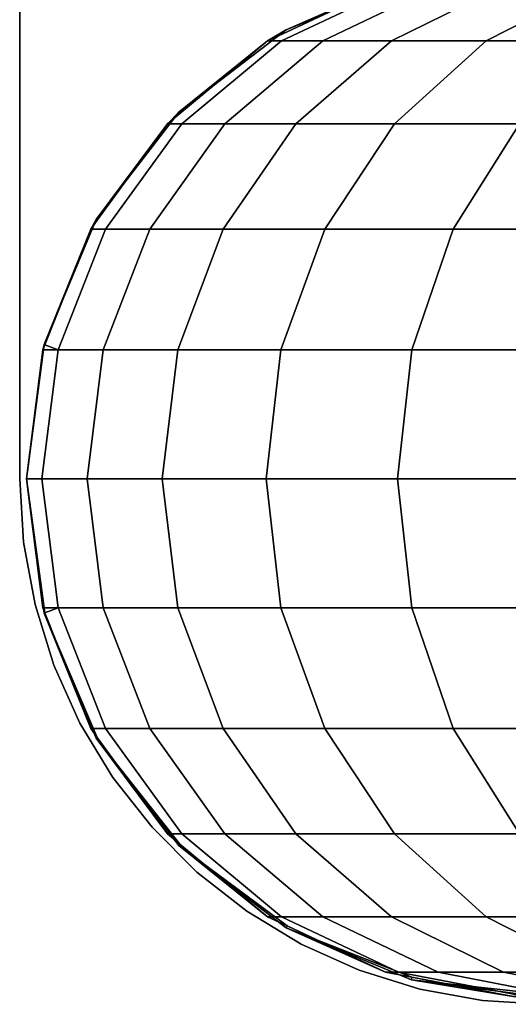
# Model space of a CAD drawing. Extents: x -0.283 to 0.183, y -0.088 to 0.
# Drawn here: x -0.265 to -0.251, y -0.087 to -0.059 of the extents above; entities that cross this region are included whole.
import ezdxf

# ---------------------------------------------------------------- set-up
doc = ezdxf.new("R2010")
doc.units = 0
doc.layers.add('L10_ROHR_FARBE1', color=7, linetype='CONTINUOUS')
doc.layers.add('L1_HALTERRING_FARBE2', color=7, linetype='CONTINUOUS')

msp = doc.modelspace()

# ---------------------------------------------------------------- linework, layer by layer
at = {"layer": 'L10_ROHR_FARBE1', "color": 8}
for points, invisible_edges in [([(-0.253912, -0.086389, 1.030137), (-0.253912, -0.057411, 1.030137), (-0.25003, -0.0569, 1.030137), (-0.253912, -0.086389, 1.030137)], 13), ([(-0.253912, -0.086389, 1.030137), (-0.25003, -0.0569, 1.030137), (-0.25003, -0.0869, 1.030137), (-0.253912, -0.086389, 1.030137)], 11), ([(-0.25753, -0.08489, 1.030137), (-0.25753, -0.05891, 1.030137), (-0.253912, -0.057411, 1.030137), (-0.25753, -0.08489, 1.030137)], 13), ([(-0.25753, -0.08489, 1.030137), (-0.253912, -0.057411, 1.030137), (-0.253912, -0.086389, 1.030137), (-0.25753, -0.08489, 1.030137)], 11), ([(-0.253912, -0.057411, 1.030137), (-0.25753, -0.05891, 1.030137), (-0.254665, -0.057634, 0.198137), (-0.253912, -0.057411, 1.030137)], 8), ([(-0.254284, -0.057634, 0.190858), (-0.258067, -0.059235, 0.198137), (-0.257667, -0.059235, 0.190503), (-0.254284, -0.057634, 0.190858)], 9), ([(-0.258067, -0.059235, 0.198137), (-0.254284, -0.057634, 0.190858), (-0.254665, -0.057634, 0.198137), (-0.258067, -0.059235, 0.198137)], 13), ([(-0.258067, -0.059235, 0.198137), (-0.254665, -0.057634, 0.198137), (-0.257502, -0.058969, 0.198137), (-0.258067, -0.059235, 0.198137)], 9), ([(-0.253144, -0.057634, 0.183659), (-0.257667, -0.059235, 0.190503), (-0.256471, -0.059235, 0.182952), (-0.253144, -0.057634, 0.183659)], 9), ([(-0.257667, -0.059235, 0.190503), (-0.253144, -0.057634, 0.183659), (-0.254284, -0.057634, 0.190858), (-0.257667, -0.059235, 0.190503)], 9), ([(-0.25753, -0.05891, 1.030137), (-0.257502, -0.058969, 0.198137), (-0.254665, -0.057634, 0.198137), (-0.25753, -0.05891, 1.030137)], 9), ([(-0.251257, -0.057634, 0.176619), (-0.256471, -0.059235, 0.182952), (-0.254493, -0.059235, 0.175567), (-0.251257, -0.057634, 0.176619)], 9), ([(-0.256471, -0.059235, 0.182952), (-0.251257, -0.057634, 0.176619), (-0.253144, -0.057634, 0.183659), (-0.256471, -0.059235, 0.182952)], 9), ([(-0.248645, -0.057634, 0.169814), (-0.254493, -0.059235, 0.175567), (-0.251753, -0.059235, 0.16843), (-0.248645, -0.057634, 0.169814)], 9), ([(-0.254493, -0.059235, 0.175567), (-0.248645, -0.057634, 0.169814), (-0.251257, -0.057634, 0.176619), (-0.254493, -0.059235, 0.175567)], 9), ([(-0.245336, -0.057634, 0.163319), (-0.251753, -0.059235, 0.16843), (-0.248282, -0.059235, 0.161618), (-0.245336, -0.057634, 0.163319)], 9), ([(-0.251753, -0.059235, 0.16843), (-0.245336, -0.057634, 0.163319), (-0.248645, -0.057634, 0.169814), (-0.251753, -0.059235, 0.16843)], 9), ([(-0.260637, -0.082507, 1.030137), (-0.260637, -0.061293, 1.030137), (-0.25753, -0.05891, 1.030137), (-0.260637, -0.082507, 1.030137)], 13), ([(-0.260637, -0.082507, 1.030137), (-0.25753, -0.05891, 1.030137), (-0.25753, -0.08489, 1.030137), (-0.260637, -0.082507, 1.030137)], 11), ([(-0.25753, -0.05891, 1.030137), (-0.260637, -0.061293, 1.030137), (-0.258067, -0.059235, 0.198137), (-0.25753, -0.05891, 1.030137)], 8), ([(-0.257502, -0.058969, 0.198137), (-0.25753, -0.05891, 1.030137), (-0.258067, -0.059235, 0.198137), (-0.257502, -0.058969, 0.198137)], 9), ([(-0.257667, -0.059235, 0.190503), (-0.260965, -0.061632, 0.198137), (-0.260549, -0.061632, 0.1902), (-0.257667, -0.059235, 0.190503)], 9), ([(-0.260965, -0.061632, 0.198137), (-0.257667, -0.059235, 0.190503), (-0.258067, -0.059235, 0.198137), (-0.260965, -0.061632, 0.198137)], 13), ([(-0.260965, -0.061632, 0.198137), (-0.258067, -0.059235, 0.198137), (-0.260604, -0.061333, 0.198137), (-0.260965, -0.061632, 0.198137)], 9), ([(-0.260637, -0.061293, 1.030137), (-0.260604, -0.061333, 0.198137), (-0.258067, -0.059235, 0.198137), (-0.260637, -0.061293, 1.030137)], 9), ([(-0.256471, -0.059235, 0.182952), (-0.260549, -0.061632, 0.1902), (-0.259305, -0.061632, 0.182349), (-0.256471, -0.059235, 0.182952)], 9), ([(-0.260549, -0.061632, 0.1902), (-0.256471, -0.059235, 0.182952), (-0.257667, -0.059235, 0.190503), (-0.260549, -0.061632, 0.1902)], 9), ([(-0.254493, -0.059235, 0.175567), (-0.259305, -0.061632, 0.182349), (-0.257248, -0.061632, 0.174672), (-0.254493, -0.059235, 0.175567)], 9), ([(-0.259305, -0.061632, 0.182349), (-0.254493, -0.059235, 0.175567), (-0.256471, -0.059235, 0.182952), (-0.259305, -0.061632, 0.182349)], 9), ([(-0.251753, -0.059235, 0.16843), (-0.257248, -0.061632, 0.174672), (-0.2544, -0.061632, 0.167252), (-0.251753, -0.059235, 0.16843)], 9), ([(-0.257248, -0.061632, 0.174672), (-0.251753, -0.059235, 0.16843), (-0.254493, -0.059235, 0.175567), (-0.257248, -0.061632, 0.174672)], 9), ([(-0.248282, -0.059235, 0.161618), (-0.2544, -0.061632, 0.167252), (-0.250791, -0.061632, 0.16017), (-0.248282, -0.059235, 0.161618)], 9), ([(-0.2544, -0.061632, 0.167252), (-0.248282, -0.059235, 0.161618), (-0.251753, -0.059235, 0.16843), (-0.2544, -0.061632, 0.167252)], 9), ([(-0.26302, -0.0794, 1.030137), (-0.26302, -0.0644, 1.030137), (-0.260637, -0.061293, 1.030137), (-0.26302, -0.0794, 1.030137)], 13), ([(-0.26302, -0.0794, 1.030137), (-0.260637, -0.061293, 1.030137), (-0.260637, -0.082507, 1.030137), (-0.26302, -0.0794, 1.030137)], 11), ([(-0.260637, -0.061293, 1.030137), (-0.26302, -0.0644, 1.030137), (-0.260965, -0.061632, 0.198137), (-0.260637, -0.061293, 1.030137)], 8), ([(-0.260604, -0.061333, 0.198137), (-0.260637, -0.061293, 1.030137), (-0.260965, -0.061632, 0.198137), (-0.260604, -0.061333, 0.198137)], 9), ([(-0.26302, -0.0644, 1.030137), (-0.262991, -0.064421, 0.198137), (-0.260965, -0.061632, 0.198137), (-0.26302, -0.0644, 1.030137)], 9), ([(-0.262991, -0.064421, 0.198137), (-0.262747, -0.064674, 0.189969), (-0.260549, -0.061632, 0.1902), (-0.262991, -0.064421, 0.198137)], 13), ([(-0.262991, -0.064421, 0.198137), (-0.260549, -0.061632, 0.1902), (-0.260965, -0.061632, 0.198137), (-0.262991, -0.064421, 0.198137)], 9), ([(-0.261467, -0.064674, 0.18189), (-0.260549, -0.061632, 0.1902), (-0.262747, -0.064674, 0.189969), (-0.261467, -0.064674, 0.18189)], 9), ([(-0.25935, -0.064674, 0.173989), (-0.259305, -0.061632, 0.182349), (-0.261467, -0.064674, 0.18189), (-0.25935, -0.064674, 0.173989)], 9), ([(-0.260549, -0.061632, 0.1902), (-0.261467, -0.064674, 0.18189), (-0.259305, -0.061632, 0.182349), (-0.260549, -0.061632, 0.1902)], 9), ([(-0.256419, -0.064674, 0.166353), (-0.257248, -0.061632, 0.174672), (-0.25935, -0.064674, 0.173989), (-0.256419, -0.064674, 0.166353)], 9), ([(-0.259305, -0.061632, 0.182349), (-0.25935, -0.064674, 0.173989), (-0.257248, -0.061632, 0.174672), (-0.259305, -0.061632, 0.182349)], 9), ([(-0.257248, -0.061632, 0.174672), (-0.256419, -0.064674, 0.166353), (-0.2544, -0.061632, 0.167252), (-0.257248, -0.061632, 0.174672)], 9), ([(-0.252705, -0.064674, 0.159065), (-0.2544, -0.061632, 0.167252), (-0.256419, -0.064674, 0.166353), (-0.252705, -0.064674, 0.159065)], 9), ([(-0.2544, -0.061632, 0.167252), (-0.252705, -0.064674, 0.159065), (-0.250791, -0.061632, 0.16017), (-0.2544, -0.061632, 0.167252)], 9), ([(-0.24825, -0.064674, 0.152205), (-0.250791, -0.061632, 0.16017), (-0.252705, -0.064674, 0.159065), (-0.24825, -0.064674, 0.152205)], 9), ([(-0.264519, -0.075782, 1.030137), (-0.264519, -0.068018, 1.030137), (-0.26302, -0.0644, 1.030137), (-0.264519, -0.075782, 1.030137)], 13), ([(-0.264519, -0.075782, 1.030137), (-0.26302, -0.0644, 1.030137), (-0.26302, -0.0794, 1.030137), (-0.264519, -0.075782, 1.030137)], 11), ([(-0.26302, -0.0644, 1.030137), (-0.264519, -0.068018, 1.030137), (-0.263175, -0.064674, 0.198137), (-0.26302, -0.0644, 1.030137)], 8), ([(-0.262991, -0.064421, 0.198137), (-0.26302, -0.0644, 1.030137), (-0.263175, -0.064674, 0.198137), (-0.262991, -0.064421, 0.198137)], 9), ([(-0.262747, -0.064674, 0.189969), (-0.262991, -0.064421, 0.198137), (-0.263175, -0.064674, 0.198137), (-0.262747, -0.064674, 0.189969)], 9), ([(-0.263175, -0.064674, 0.198137), (-0.264519, -0.068018, 1.030137), (-0.264501, -0.068025, 0.198137), (-0.263175, -0.064674, 0.198137)], 8), ([(-0.262747, -0.064674, 0.189969), (-0.264501, -0.068025, 0.198137), (-0.264123, -0.06817, 0.189824), (-0.262747, -0.064674, 0.189969)], 9), ([(-0.264501, -0.068025, 0.198137), (-0.262747, -0.064674, 0.189969), (-0.263175, -0.064674, 0.198137), (-0.264501, -0.068025, 0.198137)], 9), ([(-0.262821, -0.06817, 0.181602), (-0.262747, -0.064674, 0.189969), (-0.264123, -0.06817, 0.189824), (-0.262821, -0.06817, 0.181602)], 9), ([(-0.260666, -0.06817, 0.173561), (-0.261467, -0.064674, 0.18189), (-0.262821, -0.06817, 0.181602), (-0.260666, -0.06817, 0.173561)], 9), ([(-0.262747, -0.064674, 0.189969), (-0.262821, -0.06817, 0.181602), (-0.261467, -0.064674, 0.18189), (-0.262747, -0.064674, 0.189969)], 9), ([(-0.261467, -0.064674, 0.18189), (-0.260666, -0.06817, 0.173561), (-0.25935, -0.064674, 0.173989), (-0.261467, -0.064674, 0.18189)], 9), ([(-0.257683, -0.06817, 0.16579), (-0.25935, -0.064674, 0.173989), (-0.260666, -0.06817, 0.173561), (-0.257683, -0.06817, 0.16579)], 9), ([(-0.25935, -0.064674, 0.173989), (-0.257683, -0.06817, 0.16579), (-0.256419, -0.064674, 0.166353), (-0.25935, -0.064674, 0.173989)], 9), ([(-0.253904, -0.06817, 0.158373), (-0.256419, -0.064674, 0.166353), (-0.257683, -0.06817, 0.16579), (-0.253904, -0.06817, 0.158373)], 9), ([(-0.256419, -0.064674, 0.166353), (-0.253904, -0.06817, 0.158373), (-0.252705, -0.064674, 0.159065), (-0.256419, -0.064674, 0.166353)], 9), ([(-0.24937, -0.06817, 0.151391), (-0.252705, -0.064674, 0.159065), (-0.253904, -0.06817, 0.158373), (-0.24937, -0.06817, 0.151391)], 9), ([(-0.252705, -0.064674, 0.159065), (-0.24937, -0.06817, 0.151391), (-0.24825, -0.064674, 0.152205), (-0.252705, -0.064674, 0.159065)], 9), ([(-0.264519, -0.068018, 1.030137), (-0.264519, -0.075782, 1.030137), (-0.26503, -0.0719, 1.030137), (-0.264519, -0.068018, 1.030137)], 9), ([(-0.264519, -0.068018, 1.030137), (-0.26503, -0.0719, 1.030137), (-0.264559, -0.06817, 0.198137), (-0.264519, -0.068018, 1.030137)], 8), ([(-0.264519, -0.068018, 1.030137), (-0.264559, -0.06817, 0.198137), (-0.264501, -0.068025, 0.198137), (-0.264519, -0.068018, 1.030137)], 8), ([(-0.264501, -0.068025, 0.198137), (-0.264559, -0.06817, 0.198137), (-0.264123, -0.06817, 0.189824), (-0.264501, -0.068025, 0.198137)], 8), ([(-0.264592, -0.0719, 0.189775), (-0.264559, -0.06817, 0.198137), (-0.26503, -0.0719, 0.198137), (-0.264592, -0.0719, 0.189775)], 9), ([(-0.264559, -0.06817, 0.198137), (-0.26503, -0.0719, 1.030137), (-0.26503, -0.0719, 0.198137), (-0.264559, -0.06817, 0.198137)], 8), ([(-0.263282, -0.0719, 0.181504), (-0.264123, -0.06817, 0.189824), (-0.264592, -0.0719, 0.189775), (-0.263282, -0.0719, 0.181504)], 9), ([(-0.264559, -0.06817, 0.198137), (-0.264592, -0.0719, 0.189775), (-0.264123, -0.06817, 0.189824), (-0.264559, -0.06817, 0.198137)], 9), ([(-0.264123, -0.06817, 0.189824), (-0.263282, -0.0719, 0.181504), (-0.262821, -0.06817, 0.181602), (-0.264123, -0.06817, 0.189824)], 9), ([(-0.261115, -0.0719, 0.173416), (-0.262821, -0.06817, 0.181602), (-0.263282, -0.0719, 0.181504), (-0.261115, -0.0719, 0.173416)], 9), ([(-0.262821, -0.06817, 0.181602), (-0.261115, -0.0719, 0.173416), (-0.260666, -0.06817, 0.173561), (-0.262821, -0.06817, 0.181602)], 9), ([(-0.258114, -0.0719, 0.165598), (-0.260666, -0.06817, 0.173561), (-0.261115, -0.0719, 0.173416), (-0.258114, -0.0719, 0.165598)], 9), ([(-0.260666, -0.06817, 0.173561), (-0.258114, -0.0719, 0.165598), (-0.257683, -0.06817, 0.16579), (-0.260666, -0.06817, 0.173561)], 9), ([(-0.254312, -0.0719, 0.158137), (-0.257683, -0.06817, 0.16579), (-0.258114, -0.0719, 0.165598), (-0.254312, -0.0719, 0.158137)], 9), ([(-0.257683, -0.06817, 0.16579), (-0.254312, -0.0719, 0.158137), (-0.253904, -0.06817, 0.158373), (-0.257683, -0.06817, 0.16579)], 9), ([(-0.249751, -0.0719, 0.151114), (-0.253904, -0.06817, 0.158373), (-0.254312, -0.0719, 0.158137), (-0.249751, -0.0719, 0.151114)], 9), ([(-0.253904, -0.06817, 0.158373), (-0.249751, -0.0719, 0.151114), (-0.24937, -0.06817, 0.151391), (-0.253904, -0.06817, 0.158373)], 9), ([(-0.264123, -0.07563, 0.189824), (-0.26503, -0.0719, 0.198137), (-0.264559, -0.07563, 0.198137), (-0.264123, -0.07563, 0.189824)], 9), ([(-0.26503, -0.0719, 0.198137), (-0.264123, -0.07563, 0.189824), (-0.264592, -0.0719, 0.189775), (-0.26503, -0.0719, 0.198137)], 9), ([(-0.26503, -0.0719, 1.030137), (-0.264519, -0.075782, 1.030137), (-0.264501, -0.075775, 0.198137), (-0.26503, -0.0719, 1.030137)], 8), ([(-0.26503, -0.0719, 1.030137), (-0.264501, -0.075775, 0.198137), (-0.264559, -0.07563, 0.198137), (-0.26503, -0.0719, 1.030137)], 8), ([(-0.26503, -0.0719, 0.198137), (-0.26503, -0.0719, 1.030137), (-0.264559, -0.07563, 0.198137), (-0.26503, -0.0719, 0.198137)], 8), ([(-0.262821, -0.07563, 0.181602), (-0.264592, -0.0719, 0.189775), (-0.264123, -0.07563, 0.189824), (-0.262821, -0.07563, 0.181602)], 9), ([(-0.264592, -0.0719, 0.189775), (-0.262821, -0.07563, 0.181602), (-0.263282, -0.0719, 0.181504), (-0.264592, -0.0719, 0.189775)], 9), ([(-0.260666, -0.07563, 0.173561), (-0.263282, -0.0719, 0.181504), (-0.262821, -0.07563, 0.181602), (-0.260666, -0.07563, 0.173561)], 9), ([(-0.263282, -0.0719, 0.181504), (-0.260666, -0.07563, 0.173561), (-0.261115, -0.0719, 0.173416), (-0.263282, -0.0719, 0.181504)], 9), ([(-0.257683, -0.07563, 0.16579), (-0.261115, -0.0719, 0.173416), (-0.260666, -0.07563, 0.173561), (-0.257683, -0.07563, 0.16579)], 9), ([(-0.261115, -0.0719, 0.173416), (-0.257683, -0.07563, 0.16579), (-0.258114, -0.0719, 0.165598), (-0.261115, -0.0719, 0.173416)], 9), ([(-0.253904, -0.07563, 0.158373), (-0.258114, -0.0719, 0.165598), (-0.257683, -0.07563, 0.16579), (-0.253904, -0.07563, 0.158373)], 9), ([(-0.258114, -0.0719, 0.165598), (-0.253904, -0.07563, 0.158373), (-0.254312, -0.0719, 0.158137), (-0.258114, -0.0719, 0.165598)], 9), ([(-0.24937, -0.07563, 0.151391), (-0.254312, -0.0719, 0.158137), (-0.253904, -0.07563, 0.158373), (-0.24937, -0.07563, 0.151391)], 9), ([(-0.254312, -0.0719, 0.158137), (-0.24937, -0.07563, 0.151391), (-0.249751, -0.0719, 0.151114), (-0.254312, -0.0719, 0.158137)], 9), ([(-0.264123, -0.07563, 0.189824), (-0.264559, -0.07563, 0.198137), (-0.264501, -0.075775, 0.198137), (-0.264123, -0.07563, 0.189824)], 8), ([(-0.264501, -0.075775, 0.198137), (-0.262747, -0.079126, 0.189969), (-0.264123, -0.07563, 0.189824), (-0.264501, -0.075775, 0.198137)], 9), ([(-0.261467, -0.079126, 0.18189), (-0.264123, -0.07563, 0.189824), (-0.262747, -0.079126, 0.189969), (-0.261467, -0.079126, 0.18189)], 9), ([(-0.264123, -0.07563, 0.189824), (-0.261467, -0.079126, 0.18189), (-0.262821, -0.07563, 0.181602), (-0.264123, -0.07563, 0.189824)], 9), ([(-0.25935, -0.079126, 0.173989), (-0.262821, -0.07563, 0.181602), (-0.261467, -0.079126, 0.18189), (-0.25935, -0.079126, 0.173989)], 9), ([(-0.262821, -0.07563, 0.181602), (-0.25935, -0.079126, 0.173989), (-0.260666, -0.07563, 0.173561), (-0.262821, -0.07563, 0.181602)], 9), ([(-0.256419, -0.079126, 0.166353), (-0.260666, -0.07563, 0.173561), (-0.25935, -0.079126, 0.173989), (-0.256419, -0.079126, 0.166353)], 9), ([(-0.260666, -0.07563, 0.173561), (-0.256419, -0.079126, 0.166353), (-0.257683, -0.07563, 0.16579), (-0.260666, -0.07563, 0.173561)], 9), ([(-0.252705, -0.079126, 0.159065), (-0.257683, -0.07563, 0.16579), (-0.256419, -0.079126, 0.166353), (-0.252705, -0.079126, 0.159065)], 9), ([(-0.257683, -0.07563, 0.16579), (-0.252705, -0.079126, 0.159065), (-0.253904, -0.07563, 0.158373), (-0.257683, -0.07563, 0.16579)], 9), ([(-0.24825, -0.079126, 0.152205), (-0.253904, -0.07563, 0.158373), (-0.252705, -0.079126, 0.159065), (-0.24825, -0.079126, 0.152205)], 9), ([(-0.253904, -0.07563, 0.158373), (-0.24825, -0.079126, 0.152205), (-0.24937, -0.07563, 0.151391), (-0.253904, -0.07563, 0.158373)], 9), ([(-0.264501, -0.075775, 0.198137), (-0.264519, -0.075782, 1.030137), (-0.263175, -0.079126, 0.198137), (-0.264501, -0.075775, 0.198137)], 8), ([(-0.264519, -0.075782, 1.030137), (-0.26302, -0.0794, 1.030137), (-0.262991, -0.079379, 0.198137), (-0.264519, -0.075782, 1.030137)], 8), ([(-0.264519, -0.075782, 1.030137), (-0.262991, -0.079379, 0.198137), (-0.263175, -0.079126, 0.198137), (-0.264519, -0.075782, 1.030137)], 8), ([(-0.262747, -0.079126, 0.189969), (-0.264501, -0.075775, 0.198137), (-0.263175, -0.079126, 0.198137), (-0.262747, -0.079126, 0.189969)], 9), ([(-0.262991, -0.079379, 0.198137), (-0.262747, -0.079126, 0.189969), (-0.263175, -0.079126, 0.198137), (-0.262991, -0.079379, 0.198137)], 9), ([(-0.262991, -0.079379, 0.198137), (-0.260549, -0.082168, 0.1902), (-0.262747, -0.079126, 0.189969), (-0.262991, -0.079379, 0.198137)], 13), ([(-0.259305, -0.082168, 0.182349), (-0.262747, -0.079126, 0.189969), (-0.260549, -0.082168, 0.1902), (-0.259305, -0.082168, 0.182349)], 9), ([(-0.262747, -0.079126, 0.189969), (-0.259305, -0.082168, 0.182349), (-0.261467, -0.079126, 0.18189), (-0.262747, -0.079126, 0.189969)], 9), ([(-0.257248, -0.082168, 0.174672), (-0.261467, -0.079126, 0.18189), (-0.259305, -0.082168, 0.182349), (-0.257248, -0.082168, 0.174672)], 9), ([(-0.261467, -0.079126, 0.18189), (-0.257248, -0.082168, 0.174672), (-0.25935, -0.079126, 0.173989), (-0.261467, -0.079126, 0.18189)], 9), ([(-0.2544, -0.082168, 0.167252), (-0.25935, -0.079126, 0.173989), (-0.257248, -0.082168, 0.174672), (-0.2544, -0.082168, 0.167252)], 9), ([(-0.25935, -0.079126, 0.173989), (-0.2544, -0.082168, 0.167252), (-0.256419, -0.079126, 0.166353), (-0.25935, -0.079126, 0.173989)], 9), ([(-0.250791, -0.082168, 0.16017), (-0.256419, -0.079126, 0.166353), (-0.2544, -0.082168, 0.167252), (-0.250791, -0.082168, 0.16017)], 9), ([(-0.256419, -0.079126, 0.166353), (-0.250791, -0.082168, 0.16017), (-0.252705, -0.079126, 0.159065), (-0.256419, -0.079126, 0.166353)], 9), ([(-0.246462, -0.082168, 0.153504), (-0.252705, -0.079126, 0.159065), (-0.250791, -0.082168, 0.16017), (-0.246462, -0.082168, 0.153504)], 9), ([(-0.252705, -0.079126, 0.159065), (-0.246462, -0.082168, 0.153504), (-0.24825, -0.079126, 0.152205), (-0.252705, -0.079126, 0.159065)], 9), ([(-0.262991, -0.079379, 0.198137), (-0.26302, -0.0794, 1.030137), (-0.260965, -0.082168, 0.198137), (-0.262991, -0.079379, 0.198137)], 8), ([(-0.26302, -0.0794, 1.030137), (-0.260637, -0.082507, 1.030137), (-0.260604, -0.082467, 0.198137), (-0.26302, -0.0794, 1.030137)], 8), ([(-0.26302, -0.0794, 1.030137), (-0.260604, -0.082467, 0.198137), (-0.260965, -0.082168, 0.198137), (-0.26302, -0.0794, 1.030137)], 8), ([(-0.260549, -0.082168, 0.1902), (-0.262991, -0.079379, 0.198137), (-0.260965, -0.082168, 0.198137), (-0.260549, -0.082168, 0.1902)], 9), ([(-0.260965, -0.082168, 0.198137), (-0.257667, -0.084565, 0.190503), (-0.260549, -0.082168, 0.1902), (-0.260965, -0.082168, 0.198137)], 9), ([(-0.257667, -0.084565, 0.190503), (-0.260965, -0.082168, 0.198137), (-0.260604, -0.082467, 0.198137), (-0.257667, -0.084565, 0.190503)], 13), ([(-0.260549, -0.082168, 0.1902), (-0.256471, -0.084565, 0.182952), (-0.259305, -0.082168, 0.182349), (-0.260549, -0.082168, 0.1902)], 9), ([(-0.256471, -0.084565, 0.182952), (-0.260549, -0.082168, 0.1902), (-0.257667, -0.084565, 0.190503), (-0.256471, -0.084565, 0.182952)], 9), ([(-0.259305, -0.082168, 0.182349), (-0.254493, -0.084565, 0.175567), (-0.257248, -0.082168, 0.174672), (-0.259305, -0.082168, 0.182349)], 9), ([(-0.254493, -0.084565, 0.175567), (-0.259305, -0.082168, 0.182349), (-0.256471, -0.084565, 0.182952), (-0.254493, -0.084565, 0.175567)], 9), ([(-0.257248, -0.082168, 0.174672), (-0.251753, -0.084565, 0.16843), (-0.2544, -0.082168, 0.167252), (-0.257248, -0.082168, 0.174672)], 9), ([(-0.251753, -0.084565, 0.16843), (-0.257248, -0.082168, 0.174672), (-0.254493, -0.084565, 0.175567), (-0.251753, -0.084565, 0.16843)], 9), ([(-0.2544, -0.082168, 0.167252), (-0.248282, -0.084565, 0.161618), (-0.250791, -0.082168, 0.16017), (-0.2544, -0.082168, 0.167252)], 9), ([(-0.248282, -0.084565, 0.161618), (-0.2544, -0.082168, 0.167252), (-0.251753, -0.084565, 0.16843), (-0.248282, -0.084565, 0.161618)], 9), ([(-0.260637, -0.082507, 1.030137), (-0.258067, -0.084565, 0.198137), (-0.260604, -0.082467, 0.198137), (-0.260637, -0.082507, 1.030137)], 8), ([(-0.260637, -0.082507, 1.030137), (-0.25753, -0.08489, 1.030137), (-0.257502, -0.084831, 0.198137), (-0.260637, -0.082507, 1.030137)], 8), ([(-0.260637, -0.082507, 1.030137), (-0.257502, -0.084831, 0.198137), (-0.258067, -0.084565, 0.198137), (-0.260637, -0.082507, 1.030137)], 8), ([(-0.257667, -0.084565, 0.190503), (-0.260604, -0.082467, 0.198137), (-0.258067, -0.084565, 0.198137), (-0.257667, -0.084565, 0.190503)], 9), ([(-0.258067, -0.084565, 0.198137), (-0.254284, -0.086166, 0.190858), (-0.257667, -0.084565, 0.190503), (-0.258067, -0.084565, 0.198137)], 9), ([(-0.254284, -0.086166, 0.190858), (-0.258067, -0.084565, 0.198137), (-0.257502, -0.084831, 0.198137), (-0.254284, -0.086166, 0.190858)], 13), ([(-0.257667, -0.084565, 0.190503), (-0.253144, -0.086166, 0.183659), (-0.256471, -0.084565, 0.182952), (-0.257667, -0.084565, 0.190503)], 9), ([(-0.253144, -0.086166, 0.183659), (-0.257667, -0.084565, 0.190503), (-0.254284, -0.086166, 0.190858), (-0.253144, -0.086166, 0.183659)], 9), ([(-0.256471, -0.084565, 0.182952), (-0.251257, -0.086166, 0.176619), (-0.254493, -0.084565, 0.175567), (-0.256471, -0.084565, 0.182952)], 9), ([(-0.251257, -0.086166, 0.176619), (-0.256471, -0.084565, 0.182952), (-0.253144, -0.086166, 0.183659), (-0.251257, -0.086166, 0.176619)], 9), ([(-0.254493, -0.084565, 0.175567), (-0.248645, -0.086166, 0.169814), (-0.251753, -0.084565, 0.16843), (-0.254493, -0.084565, 0.175567)], 9), ([(-0.248645, -0.086166, 0.169814), (-0.254493, -0.084565, 0.175567), (-0.251257, -0.086166, 0.176619), (-0.248645, -0.086166, 0.169814)], 9), ([(-0.251753, -0.084565, 0.16843), (-0.245336, -0.086166, 0.163319), (-0.248282, -0.084565, 0.161618), (-0.251753, -0.084565, 0.16843)], 9), ([(-0.245336, -0.086166, 0.163319), (-0.251753, -0.084565, 0.16843), (-0.248645, -0.086166, 0.169814), (-0.245336, -0.086166, 0.163319)], 9), ([(-0.25753, -0.08489, 1.030137), (-0.254665, -0.086166, 0.198137), (-0.257502, -0.084831, 0.198137), (-0.25753, -0.08489, 1.030137)], 8), ([(-0.254284, -0.086166, 0.190858), (-0.257502, -0.084831, 0.198137), (-0.254665, -0.086166, 0.198137), (-0.254284, -0.086166, 0.190858)], 9), ([(-0.25753, -0.08489, 1.030137), (-0.253912, -0.086389, 1.030137), (-0.253898, -0.086312, 0.198137), (-0.25753, -0.08489, 1.030137)], 8), ([(-0.25753, -0.08489, 1.030137), (-0.253898, -0.086312, 0.198137), (-0.254665, -0.086166, 0.198137), (-0.25753, -0.08489, 1.030137)], 8), ([(-0.254665, -0.086166, 0.198137), (-0.250611, -0.08687, 0.191244), (-0.254284, -0.086166, 0.190858), (-0.254665, -0.086166, 0.198137)], 9), ([(-0.250611, -0.08687, 0.191244), (-0.254665, -0.086166, 0.198137), (-0.250972, -0.08687, 0.198137), (-0.250611, -0.08687, 0.191244)], 11), ([(-0.250972, -0.08687, 0.198137), (-0.254665, -0.086166, 0.198137), (-0.253898, -0.086312, 0.198137), (-0.250972, -0.08687, 0.198137)], 9), ([(-0.254284, -0.086166, 0.190858), (-0.249531, -0.08687, 0.184427), (-0.253144, -0.086166, 0.183659), (-0.254284, -0.086166, 0.190858)], 9), ([(-0.249531, -0.08687, 0.184427), (-0.254284, -0.086166, 0.190858), (-0.250611, -0.08687, 0.191244), (-0.249531, -0.08687, 0.184427)], 9), ([(-0.253144, -0.086166, 0.183659), (-0.247744, -0.08687, 0.17776), (-0.251257, -0.086166, 0.176619), (-0.253144, -0.086166, 0.183659)], 9), ([(-0.247744, -0.08687, 0.17776), (-0.253144, -0.086166, 0.183659), (-0.249531, -0.08687, 0.184427), (-0.247744, -0.08687, 0.17776)], 9), ([(-0.251257, -0.086166, 0.176619), (-0.245271, -0.08687, 0.171316), (-0.248645, -0.086166, 0.169814), (-0.251257, -0.086166, 0.176619)], 9), ([(-0.245271, -0.08687, 0.171316), (-0.251257, -0.086166, 0.176619), (-0.247744, -0.08687, 0.17776), (-0.245271, -0.08687, 0.171316)], 9), ([(-0.253912, -0.086389, 1.030137), (-0.250972, -0.08687, 0.198137), (-0.253898, -0.086312, 0.198137), (-0.253912, -0.086389, 1.030137)], 8), ([(-0.25003, -0.0869, 1.030137), (-0.250036, -0.086811, 0.198137), (-0.253912, -0.086389, 1.030137), (-0.25003, -0.0869, 1.030137)], 8), ([(-0.253912, -0.086389, 1.030137), (-0.250036, -0.086811, 0.198137), (-0.250972, -0.08687, 0.198137), (-0.253912, -0.086389, 1.030137)], 8)]:
    msp.add_3dface(points, dxfattribs=dict(at, invisible_edges=invisible_edges))
at = {"layer": 'L1_HALTERRING_FARBE2', "color": 8}
for points, invisible_edges in [([(-0.23483, -0.012, 1.036137), (-0.26523, -0.0719, 1.036137), (-0.26523, -0.012, 1.036137), (-0.23483, -0.012, 1.036137)], 9), ([(-0.26523, -0.0719, 1.036137), (-0.23483, -0.012, 1.036137), (-0.265119, -0.073732, 1.036137), (-0.26523, -0.0719, 1.036137)], 11), ([(-0.26523, -0.0719, 1.030137), (-0.23483, -0.012, 1.030137), (-0.26523, -0.012, 1.030137), (-0.26523, -0.0719, 1.030137)], 9), ([(-0.23483, -0.012, 1.030137), (-0.26523, -0.0719, 1.030137), (-0.265119, -0.073732, 1.030137), (-0.23483, -0.012, 1.030137)], 13), ([(-0.26523, -0.0719, 1.030137), (-0.26523, -0.012, 1.036137), (-0.26523, -0.0719, 1.036137), (-0.26523, -0.0719, 1.030137)], 9), ([(-0.26523, -0.012, 1.036137), (-0.26523, -0.0719, 1.030137), (-0.26523, -0.012, 1.030137), (-0.26523, -0.012, 1.036137)], 9), ([(-0.265119, -0.073732, 1.036137), (-0.23483, -0.012, 1.036137), (-0.264788, -0.075538, 1.036137), (-0.265119, -0.073732, 1.036137)], 11), ([(-0.23483, -0.012, 1.030137), (-0.265119, -0.073732, 1.030137), (-0.264788, -0.075538, 1.030137), (-0.23483, -0.012, 1.030137)], 13), ([(-0.264788, -0.075538, 1.036137), (-0.23483, -0.012, 1.036137), (-0.264242, -0.07729, 1.036137), (-0.264788, -0.075538, 1.036137)], 11), ([(-0.23483, -0.012, 1.030137), (-0.264788, -0.075538, 1.030137), (-0.264242, -0.07729, 1.030137), (-0.23483, -0.012, 1.030137)], 13), ([(-0.264242, -0.07729, 1.036137), (-0.23483, -0.012, 1.036137), (-0.263489, -0.078964, 1.036137), (-0.264242, -0.07729, 1.036137)], 11), ([(-0.23483, -0.012, 1.030137), (-0.264242, -0.07729, 1.030137), (-0.263489, -0.078964, 1.030137), (-0.23483, -0.012, 1.030137)], 13), ([(-0.263489, -0.078964, 1.036137), (-0.23483, -0.012, 1.036137), (-0.262539, -0.080535, 1.036137), (-0.263489, -0.078964, 1.036137)], 11), ([(-0.23483, -0.012, 1.030137), (-0.263489, -0.078964, 1.030137), (-0.262539, -0.080535, 1.030137), (-0.23483, -0.012, 1.030137)], 13), ([(-0.262539, -0.080535, 1.036137), (-0.23483, -0.012, 1.036137), (-0.261407, -0.081979, 1.036137), (-0.262539, -0.080535, 1.036137)], 11), ([(-0.23483, -0.012, 1.030137), (-0.262539, -0.080535, 1.030137), (-0.261407, -0.081979, 1.030137), (-0.23483, -0.012, 1.030137)], 13), ([(-0.261407, -0.081979, 1.036137), (-0.23483, -0.012, 1.036137), (-0.260109, -0.083277, 1.036137), (-0.261407, -0.081979, 1.036137)], 11), ([(-0.23483, -0.012, 1.030137), (-0.261407, -0.081979, 1.030137), (-0.260109, -0.083277, 1.030137), (-0.23483, -0.012, 1.030137)], 13), ([(-0.260109, -0.083277, 1.036137), (-0.23483, -0.012, 1.036137), (-0.258665, -0.084409, 1.036137), (-0.260109, -0.083277, 1.036137)], 11), ([(-0.23483, -0.012, 1.030137), (-0.260109, -0.083277, 1.030137), (-0.258665, -0.084409, 1.030137), (-0.23483, -0.012, 1.030137)], 13), ([(-0.258665, -0.084409, 1.036137), (-0.23483, -0.012, 1.036137), (-0.257094, -0.085359, 1.036137), (-0.258665, -0.084409, 1.036137)], 11), ([(-0.23483, -0.012, 1.030137), (-0.258665, -0.084409, 1.030137), (-0.257094, -0.085359, 1.030137), (-0.23483, -0.012, 1.030137)], 13), ([(-0.257094, -0.085359, 1.036137), (-0.23483, -0.012, 1.036137), (-0.25542, -0.086112, 1.036137), (-0.257094, -0.085359, 1.036137)], 11), ([(-0.23483, -0.012, 1.030137), (-0.257094, -0.085359, 1.030137), (-0.25542, -0.086112, 1.030137), (-0.23483, -0.012, 1.030137)], 13), ([(-0.25542, -0.086112, 1.036137), (-0.23483, -0.012, 1.036137), (-0.253668, -0.086658, 1.036137), (-0.25542, -0.086112, 1.036137)], 11), ([(-0.23483, -0.012, 1.030137), (-0.25542, -0.086112, 1.030137), (-0.253668, -0.086658, 1.030137), (-0.23483, -0.012, 1.030137)], 13), ([(-0.253668, -0.086658, 1.036137), (-0.23483, -0.012, 1.036137), (-0.251862, -0.086989, 1.036137), (-0.253668, -0.086658, 1.036137)], 11), ([(-0.23483, -0.012, 1.030137), (-0.253668, -0.086658, 1.030137), (-0.251862, -0.086989, 1.030137), (-0.23483, -0.012, 1.030137)], 13), ([(-0.251862, -0.086989, 1.036137), (-0.23483, -0.012, 1.036137), (-0.25003, -0.0871, 1.036137), (-0.251862, -0.086989, 1.036137)], 11), ([(-0.23483, -0.012, 1.030137), (-0.251862, -0.086989, 1.030137), (-0.25003, -0.0871, 1.030137), (-0.23483, -0.012, 1.030137)], 13), ([(-0.265119, -0.073732, 1.030137), (-0.26523, -0.0719, 1.036137), (-0.265119, -0.073732, 1.036137), (-0.265119, -0.073732, 1.030137)], 9), ([(-0.26523, -0.0719, 1.036137), (-0.265119, -0.073732, 1.030137), (-0.26523, -0.0719, 1.030137), (-0.26523, -0.0719, 1.036137)], 9), ([(-0.264788, -0.075538, 1.030137), (-0.265119, -0.073732, 1.036137), (-0.264788, -0.075538, 1.036137), (-0.264788, -0.075538, 1.030137)], 9), ([(-0.265119, -0.073732, 1.036137), (-0.264788, -0.075538, 1.030137), (-0.265119, -0.073732, 1.030137), (-0.265119, -0.073732, 1.036137)], 9), ([(-0.264242, -0.07729, 1.030137), (-0.264788, -0.075538, 1.036137), (-0.264242, -0.07729, 1.036137), (-0.264242, -0.07729, 1.030137)], 9), ([(-0.264788, -0.075538, 1.036137), (-0.264242, -0.07729, 1.030137), (-0.264788, -0.075538, 1.030137), (-0.264788, -0.075538, 1.036137)], 9), ([(-0.263489, -0.078964, 1.030137), (-0.264242, -0.07729, 1.036137), (-0.263489, -0.078964, 1.036137), (-0.263489, -0.078964, 1.030137)], 9), ([(-0.264242, -0.07729, 1.036137), (-0.263489, -0.078964, 1.030137), (-0.264242, -0.07729, 1.030137), (-0.264242, -0.07729, 1.036137)], 9), ([(-0.262539, -0.080535, 1.030137), (-0.263489, -0.078964, 1.036137), (-0.262539, -0.080535, 1.036137), (-0.262539, -0.080535, 1.030137)], 9), ([(-0.263489, -0.078964, 1.036137), (-0.262539, -0.080535, 1.030137), (-0.263489, -0.078964, 1.030137), (-0.263489, -0.078964, 1.036137)], 9), ([(-0.261407, -0.081979, 1.030137), (-0.262539, -0.080535, 1.036137), (-0.261407, -0.081979, 1.036137), (-0.261407, -0.081979, 1.030137)], 9), ([(-0.262539, -0.080535, 1.036137), (-0.261407, -0.081979, 1.030137), (-0.262539, -0.080535, 1.030137), (-0.262539, -0.080535, 1.036137)], 9), ([(-0.261407, -0.081979, 1.030137), (-0.260109, -0.083277, 1.036137), (-0.260109, -0.083277, 1.030137), (-0.261407, -0.081979, 1.030137)], 9), ([(-0.260109, -0.083277, 1.036137), (-0.261407, -0.081979, 1.030137), (-0.261407, -0.081979, 1.036137), (-0.260109, -0.083277, 1.036137)], 9), ([(-0.260109, -0.083277, 1.030137), (-0.258665, -0.084409, 1.036137), (-0.258665, -0.084409, 1.030137), (-0.260109, -0.083277, 1.030137)], 9), ([(-0.258665, -0.084409, 1.036137), (-0.260109, -0.083277, 1.030137), (-0.260109, -0.083277, 1.036137), (-0.258665, -0.084409, 1.036137)], 9), ([(-0.258665, -0.084409, 1.030137), (-0.257094, -0.085359, 1.036137), (-0.257094, -0.085359, 1.030137), (-0.258665, -0.084409, 1.030137)], 9), ([(-0.257094, -0.085359, 1.036137), (-0.258665, -0.084409, 1.030137), (-0.258665, -0.084409, 1.036137), (-0.257094, -0.085359, 1.036137)], 9), ([(-0.257094, -0.085359, 1.030137), (-0.25542, -0.086112, 1.036137), (-0.25542, -0.086112, 1.030137), (-0.257094, -0.085359, 1.030137)], 9), ([(-0.25542, -0.086112, 1.036137), (-0.257094, -0.085359, 1.030137), (-0.257094, -0.085359, 1.036137), (-0.25542, -0.086112, 1.036137)], 9), ([(-0.25542, -0.086112, 1.030137), (-0.253668, -0.086658, 1.036137), (-0.253668, -0.086658, 1.030137), (-0.25542, -0.086112, 1.030137)], 9), ([(-0.253668, -0.086658, 1.036137), (-0.25542, -0.086112, 1.030137), (-0.25542, -0.086112, 1.036137), (-0.253668, -0.086658, 1.036137)], 9), ([(-0.253668, -0.086658, 1.036137), (-0.251862, -0.086989, 1.030137), (-0.253668, -0.086658, 1.030137), (-0.253668, -0.086658, 1.036137)], 9), ([(-0.251862, -0.086989, 1.030137), (-0.253668, -0.086658, 1.036137), (-0.251862, -0.086989, 1.036137), (-0.251862, -0.086989, 1.030137)], 9), ([(-0.251862, -0.086989, 1.036137), (-0.25003, -0.0871, 1.030137), (-0.251862, -0.086989, 1.030137), (-0.251862, -0.086989, 1.036137)], 9), ([(-0.25003, -0.0871, 1.030137), (-0.251862, -0.086989, 1.036137), (-0.25003, -0.0871, 1.036137), (-0.25003, -0.0871, 1.030137)], 9)]:
    msp.add_3dface(points, dxfattribs=dict(at, invisible_edges=invisible_edges))

doc.saveas('drawing.dxf')
